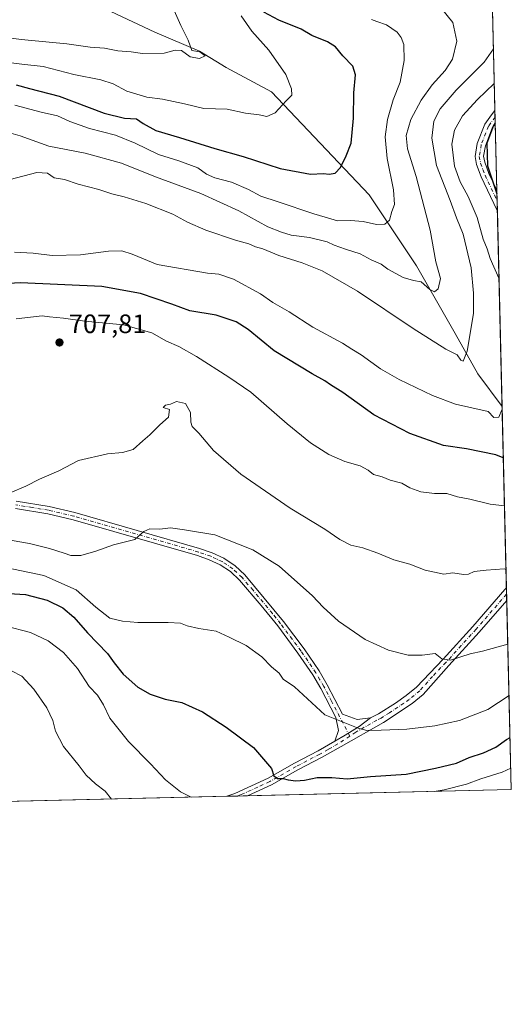
# Model space of a CAD drawing. Units: metres. Extents: x 661974 to 665439, y 4732646 to 4735040.
# Drawn here: x 665254 to 665439, y 4732646 to 4733016 of the extents above; entities that cross this region are included whole.
import ezdxf

# ---------------------------------------------------------------- set-up
doc = ezdxf.new("R2010")
doc.units = ezdxf.units.M
doc.header["$MEASUREMENT"] = 0
doc.linetypes.add('DGN Style 4', pattern=[2.6384748266838614, 1.318413404963828, -0.6592067024819142, 0.001648016756204785, -0.6592067024819142])
for name, color, linetype, lineweight in [('Arbolado forestal CxS', 92, 'Continuous', 0), ('Camino Cxs', 7, 'Continuous', 0), ('Camino eje', 30, 'DGN Style 4', 13), ('Comarca CxS', 21, 'Continuous', 0), ('Comunidad Autónoma CxS', 142, 'Continuous', 0), ('Corriente natural lineal', 142, 'Continuous', 13), ('Cultivos herbáceos CxS', 92, 'Continuous', 0), ('Curva de nivel maestra', 30, 'Continuous', 30), ('Curva de nivel normal', 30, 'Continuous', 0), ('Municipio CxS', 4, 'Continuous', 0), ('Provincia CxS', 1, 'Continuous', 0), ('Punto de cota en terreno', 7, 'Continuous', 0), ('Rótulo de punto de cota en terreno', 7, 'Continuous', 0)]:
    doc.layers.add(name, color=color, linetype=linetype, lineweight=lineweight)
doc.styles.add('Style-Arial', font='txt')

# ---------------------------------------------------------------- blocks, each defined once
blk = doc.blocks.new('5PATER')
at = {"layer": 'Cultivos herbáceos CxS', "linetype": 'Continuous', "lineweight": 0}
h = blk.add_hatch(color=51, dxfattribs=at)
edge = h.paths.add_edge_path()
edge.add_ellipse((0, 0), major_axis=(-0.1095731443231308, -0.1110710700762829), ratio=0.9994222409660322, start_angle=0, end_angle=360)
blk = doc.blocks.new('*U16')
at = {"layer": 'Camino Cxs', "color": 7, "linetype": 'Continuous', "lineweight": 0}
for points in [[(665433.824, 4732951.861600001, 706.8171000000002), (665434.0100999996, 4732944.0701, 702.8352000000014), (665433.7729000002, 4732944.583699999, 702.8093999999984), (665427.9101, 4732956.9901, 701.8611999999994), (665426.2001, 4732961.670100001, 701.0564000000013), (665425.6101000002, 4732964.670100001, 701.3616999999941), (665426.4301000005, 4732969.5101, 702.4300999999978), (665429.2401000002, 4732976.8301, 703.528999999995), (665431.7600999996, 4732980.3301, 703.2850000000036), (665433.1019000001, 4732981.922599999, 703.5320999999968), (665433.2210999997, 4732976.960700001, 703.8156000000017), (665432.0401, 4732975.3201, 704.1826000000001), (665429.4901000002, 4732968.670100001, 704.9266999999965), (665428.8201000001, 4732964.710100001, 703.6570999999968), (665429.2500999998, 4732962.520099999, 704.2915999999968), (665430.8300999999, 4732958.210100001, 707.2969000000013), (665433.8019000003, 4732951.908500001, 706.8224000000046)], [(665340.0683000004, 4732724.0504, 730.6410000000033), (665332.2675999999, 4732723.865599999, 731.8478999999934), (665332.2801000001, 4732723.870100001, 731.8478000000032), (665335.3400999998, 4732724.970100001, 731.6650999999983), (665347.7801000001, 4732730.630100001, 727.178), (665357.7100999998, 4732736.290100001, 724.6294000000053), (665366.5800999999, 4732740.920100001, 722.5953000000009), (665372.9600999998, 4732744.5801, 721.3396999999969), (665376.8324999996, 4732746.853900001, 720.734700000001), (665382.0897000004, 4732750.164100001, 720.3828000000068), (665386.2500999998, 4732753.3301, 720.5625), (665389.3800999997, 4732754.920100001, 721.8466000000044), (665395.6801000005, 4732758.970100001, 722.0396000000038), (665399.7701000003, 4732761.770099999, 722.7051999999967), (665403.5800999999, 4732764.940099999, 720.2663999999932), (665413.6001000004, 4732775.4301, 721.021200000003), (665424.8000999996, 4732787.7501, 715.656799999997), (665436.8602999998, 4732801.642100001, 711.402900000001), (665437.4172999999, 4732802.279300001, 710.7623000000021), (665437.5301000001, 4732797.600099999, 713.5243999999948), (665427.1801000005, 4732785.6801, 719.8990000000049), (665415.7301000003, 4732773.0701, 724.7014999999956), (665406.1201, 4732762.220100001, 719.4447999999975), (665402.0100999996, 4732758.800100001, 723.0108000000037), (665391.2301000003, 4732751.690099999, 722.7820000000065), (665375.2200999996, 4732742.6501, 722.2229999999981), (665367.8701, 4732738.440099999, 723.5562999999966), (665359.0500999996, 4732733.840100001, 725.6261999999988), (665349.0500999996, 4732728.140100001, 727.9572000000044)]]:
    blk.add_polyline3d(points, close=True, dxfattribs=at)

msp = doc.modelspace()

# ---------------------------------------------------------------- linework, layer by layer
at = {"layer": 'Arbolado forestal CxS', "color": 92, "linetype": 'Continuous', "lineweight": 0, "extrusion": (-0.000297850004125827, 0.01239943993405997, 0.9999230796289768), "elevation": 59186.66376895129, "flags": 128}
msp.add_lwpolyline([(665431.7037276864, 4732677.499781918), (665433.2804701747, 4732611.865336204)], dxfattribs=at)
at = {"layer": 'Arbolado forestal CxS', "color": 92, "linetype": 'Continuous', "lineweight": 0, "extrusion": (-0.006323701660746434, 0.2630702681575281, 0.9647559509061513), "elevation": 1241572.793625036, "flags": 128}
msp.add_lwpolyline([(-778979.8291763902, -4549242.464819045), (-778979.8291763902, -4549239.915666359)], dxfattribs=at)
at = {"layer": 'Arbolado forestal CxS', "color": 92, "linetype": 'Continuous', "lineweight": 0, "extrusion": (-0.005995281834122657, 0.2497069821973264, 0.9683028863107007), "elevation": 1178545.657287461, "flags": 128}
msp.add_lwpolyline([(-778844.0849255474, -4565996.978918293), (-778844.0849255474, -4565994.39303178)], dxfattribs=at)
at = {"layer": 'Arbolado forestal CxS', "color": 92, "linetype": 'Continuous', "lineweight": 0, "extrusion": (-0.0003382754166323638, 0.01408261487031052, 0.9999007778415602), "elevation": 67127.4309810601, "flags": 128}
msp.add_lwpolyline([(665433.4198048855, 4732500.929101753), (665434.022824511, 4732475.827512556)], dxfattribs=at)
at = {"layer": 'Arbolado forestal CxS', "color": 92, "linetype": 'Continuous', "lineweight": 0, "extrusion": (0.002805846523363185, -0.1168882646170765, 0.9931411082117665), "elevation": -550663.9653589545, "flags": 128}
msp.add_lwpolyline([(778821.702240437, 4683357.977144995), (778821.702240437, 4683354.054014617)], dxfattribs=at)
at = {"layer": 'Arbolado forestal CxS', "color": 92, "linetype": 'Continuous', "lineweight": 0, "extrusion": (0.003007671288916802, -0.1252039582417032, 0.9921264651011119), "elevation": -589888.119595976, "flags": 128}
msp.add_lwpolyline([(778904.910875127, 4678561.572540733), (778904.910875127, 4678557.644085831)], dxfattribs=at)
at = {"layer": 'Arbolado forestal CxS', "color": 92, "linetype": 'Continuous', "lineweight": 0, "extrusion": (0.001633336995317761, -0.06798894753622653, 0.9976847373911141), "elevation": -320003.3157751875, "flags": 128}
msp.add_lwpolyline([(778911.4723688258, 4704727.120563416), (778911.4723688257, 4704653.434255317)], dxfattribs=at)
at = {"layer": 'Arbolado forestal CxS', "color": 92, "linetype": 'Continuous', "lineweight": 0, "extrusion": (-0.005504742032610558, 0.2291561095860361, 0.9733741188538697), "elevation": 1081578.969736774, "flags": 128}
msp.add_lwpolyline([(-778903.1435636376, -4589811.103467664), (-778903.1435636376, -4589740.918735077)], dxfattribs=at)
at = {"layer": 'Arbolado forestal CxS', "color": 92, "linetype": 'Continuous', "lineweight": 0, "extrusion": (-0.003052528200869753, 0.1271578952032486, 0.9918777907378825), "elevation": 600486.52784671, "flags": 128}
msp.add_lwpolyline([(-778827.7882438193, -4677079.011741743), (-778827.7882438193, -4677076.650791142)], dxfattribs=at)
at = {"layer": 'Arbolado forestal CxS', "color": 92, "linetype": 'Continuous', "lineweight": 0, "extrusion": (-0.003069754785393908, 0.1274847911431785, 0.9918357750317025), "elevation": 602022.1678560548, "flags": 128}
msp.add_lwpolyline([(-779174.5073185666, -4676821.4834219), (-779174.5073185666, -4676819.125392682)], dxfattribs=at)
at = {"layer": 'Arbolado forestal CxS', "color": 92, "linetype": 'Continuous', "lineweight": 0, "extrusion": (-0.006850506091961165, 0.2852044899175661, 0.9584422097847867), "elevation": 1345937.98343618, "flags": 128}
msp.add_lwpolyline([(-778892.9173508135, -4519287.278225239), (-778892.9173508135, -4519212.969481848)], dxfattribs=at)
at = {"layer": 'Arbolado forestal CxS', "color": 92, "linetype": 'Continuous', "lineweight": 0, "extrusion": (-0.0495262399864269, -0.00117338770508454, 0.9987721335290151), "elevation": -37778.73719537858, "flags": 128}
msp.add_lwpolyline([(-4715637.341233626, 776431.7925403567), (-4715637.341233626, 776332.4710570957)], dxfattribs=at)
at = {"layer": 'Arbolado forestal CxS', "color": 92, "linetype": 'Continuous', "lineweight": 0, "extrusion": (-0.09454083888656005, -0.002239867562401987, 0.9955184643068798), "elevation": -72776.94174157115, "flags": 128}
msp.add_lwpolyline([(-4715637.480533884, 773827.7672358275), (-4715637.480533884, 773526.5153305493)], dxfattribs=at)
at = {"layer": 'Arbolado forestal CxS', "color": 92, "linetype": 'Continuous', "lineweight": 0, "extrusion": (0.1152912632624154, 0.0027305308770273, 0.9933279764591785), "elevation": 90353.05509148896, "flags": 128}
msp.add_lwpolyline([(4715643.928812125, -771937.6876296044), (4715643.928812125, -771933.5505750247)], dxfattribs=at)
at = {"layer": 'Arbolado forestal CxS', "color": 92, "linetype": 'Continuous', "lineweight": 0, "extrusion": (0.0866940484797991, 0.002054416975945841, 0.996232865011525), "elevation": 68128.54095200992, "flags": 128}
msp.add_lwpolyline([(4715633.393877642, -774283.5844136287), (4715633.393877642, -774279.8770107289)], dxfattribs=at)
at = {"layer": 'Arbolado forestal CxS', "color": 92, "linetype": 'Continuous', "lineweight": 0}
msp.add_polyline3d([(665422.0297999998, 4733442.845699999, 669.8350999999967), (665439.2400000002, 4732726.4, 732.1882999999943), (664776.2463999996, 4732710.692100001, 626.0779999999941)], dxfattribs=at)
at = {"layer": 'Camino Cxs', "color": 7, "linetype": 'Continuous', "lineweight": 0, "extrusion": (-0.001369597336385645, 0.05701063829178865, 0.9983726314982292), "elevation": 269621.3322153374, "flags": 128}
msp.add_lwpolyline([(-778911.3470390093, -4707921.095073893), (-778911.3470390094, -4707916.123752125)], dxfattribs=at)
at = {"layer": 'Camino Cxs', "color": 7, "linetype": 'Continuous', "lineweight": 0, "extrusion": (0.0109040291604915, -0.4548112584698398, 0.890521095380198), "elevation": -2144714.447181121, "flags": 128}
msp.add_lwpolyline([(778681.8501571816, 4199701.241067611), (778681.8501571815, 4199692.48918181)], dxfattribs=at)
at = {"layer": 'Camino Cxs', "color": 7, "linetype": 'Continuous', "lineweight": 0, "extrusion": (-0.01221424725314876, 0.5080258294579579, 0.8612552285865049), "elevation": 2396870.134202655, "flags": 128}
msp.add_lwpolyline([(-779001.0374000662, -4060836.837398198), (-779001.0374000662, -4060831.402827764)], dxfattribs=at)
at = {"layer": 'Camino Cxs', "color": 7, "linetype": 'Continuous', "lineweight": 0, "extrusion": (0.1528253317634437, 0.003620459884978849, 0.9882465837237256), "elevation": 119537.5077167862, "flags": 128}
msp.add_lwpolyline([(4715638.942317245, -767994.1585105136), (4715638.942317245, -767986.262820516)], dxfattribs=at)
at = {"layer": 'Camino Cxs', "color": 7, "linetype": 'Continuous', "lineweight": 0}
for points in [[(665434.0108000003, 4732944.0701, 702.8353999999963), (665433.7729000002, 4732944.583699999, 702.8093999999984), (665427.9101, 4732956.9901, 701.8611999999994), (665426.2001, 4732961.670100001, 701.0564000000013), (665425.6101000002, 4732964.670100001, 701.3616999999941), (665426.4301000005, 4732969.5101, 702.4300999999978), (665429.2401000002, 4732976.8301, 703.528999999995), (665431.7600999996, 4732980.3301, 703.2850000000036), (665433.1019000001, 4732981.922499999, 703.5320999999968)], [(665433.2210999997, 4732976.960700001, 703.8156000000017), (665432.0401, 4732975.3201, 704.1826000000001), (665429.4901000002, 4732968.670100001, 704.9266999999965), (665428.8201000001, 4732964.710100001, 703.6570999999968), (665429.2500999998, 4732962.520099999, 704.2915999999968), (665430.8300999999, 4732958.210100001, 707.2969000000013), (665433.8019000003, 4732951.908500001, 706.8224000000046), (665433.824, 4732951.861600001, 706.8169999999955)], [(665253.1201, 4732834.950099999, 716.1584000000004), (665265.5000999998, 4732832.9101, 717.7344000000013), (665275.1801000005, 4732830.640100001, 716.5927999999985), (665322.0601000005, 4732817.130100001, 718.4563999999956), (665326.7500999998, 4732815.4901, 719.388699999996), (665331.2200999996, 4732813.420100001, 720.3623999999982), (665335.3901000004, 4732810.600099999, 721.1074999999983), (665339.0401, 4732807.1801, 719.5715000000056), (665353.6401000004, 4732789.670100001, 721.8304000000062), (665361.3300999999, 4732779.3301, 721.4940999999964), (665366.9501, 4732771.0801, 721.165399999998), (665370.0500999996, 4732765.850099999, 723.3974000000018), (665375.7801000001, 4732754.780099999, 720.9309000000068), (665381.2500999998, 4732752.780099999, 720.0898000000017), (665386.2500999998, 4732753.3301, 720.5625), (665382.0897000004, 4732750.164100001, 720.3828000000068), (665376.8324999996, 4732746.853900001, 720.734700000001), (665372.9600999998, 4732744.5801, 721.3396999999969), (665374.2701000003, 4732748.630100001, 720.5525999999954), (665373.2600999996, 4732753.5701, 720.9719000000041), (665367.6001000004, 4732764.4901, 721.8261000000057), (665364.5900999998, 4732769.5801, 721.3978000000062), (665359.0500999996, 4732777.710100001, 720.1808000000019), (665351.4301000005, 4732787.960100001, 719.5586000000039), (665345.2401000002, 4732795.670100001, 720.2844999999944), (665337.0201000003, 4732805.2401, 718.4716999999946), (665333.6401000004, 4732808.4101, 719.3003000000026), (665329.8400999998, 4732810.9801, 720.614400000006), (665325.7001, 4732812.890100001, 718.622199999998), (665321.2100999998, 4732814.460100001, 718.4171999999963), (665274.4700999996, 4732827.9301, 713.9541000000027), (665264.9501, 4732830.1601, 716.426900000006), (665252.7901, 4732832.170100001, 713.8384999999981)], [(665372.9600999998, 4732744.5801, 721.3396999999969), (665374.2701000003, 4732748.630100001, 720.5525999999954), (665373.2600999996, 4732753.5701, 720.9719000000041), (665367.6001000004, 4732764.4901, 721.8261000000057), (665364.5900999998, 4732769.5801, 721.3978000000062), (665359.0500999996, 4732777.710100001, 720.1808000000019), (665351.4301000005, 4732787.960100001, 719.5586000000039), (665345.2401000002, 4732795.670100001, 720.2844999999944), (665337.0201000003, 4732805.2401, 718.4716999999946), (665333.6401000004, 4732808.4101, 719.3003000000026), (665329.8400999998, 4732810.9801, 720.614400000006), (665325.7001, 4732812.890100001, 718.622199999998), (665321.2100999998, 4732814.460100001, 718.4171999999963), (665274.4700999996, 4732827.9301, 713.9541000000027), (665264.9501, 4732830.1601, 716.426900000006), (665252.7901, 4732832.170100001, 713.8384999999981)], [(665253.1201, 4732834.950099999, 716.1584000000004), (665265.5000999998, 4732832.9101, 717.7344000000013), (665275.1801000005, 4732830.640100001, 716.5927999999985), (665322.0601000005, 4732817.130100001, 718.4563999999956), (665326.7500999998, 4732815.4901, 719.388699999996), (665331.2200999996, 4732813.420100001, 720.3623999999982), (665335.3901000004, 4732810.600099999, 721.1074999999983), (665339.0401, 4732807.1801, 719.5715000000056), (665353.6401000004, 4732789.670100001, 721.8304000000062), (665361.3300999999, 4732779.3301, 721.4940999999964), (665366.9501, 4732771.0801, 721.165399999998), (665370.0500999996, 4732765.850099999, 723.3974000000018), (665375.7801000001, 4732754.780099999, 720.9309000000068), (665381.2500999998, 4732752.780099999, 720.0898000000017), (665386.2500999998, 4732753.3301, 720.5625)], [(665386.2500999998, 4732753.3301, 720.5625), (665389.3800999997, 4732754.920100001, 721.8466000000044), (665395.6801000005, 4732758.970100001, 722.0396000000038), (665399.7701000003, 4732761.770099999, 722.7051999999967), (665403.5800999999, 4732764.940099999, 720.2663999999932), (665413.6001000004, 4732775.4301, 721.021200000003), (665424.8000999996, 4732787.7501, 715.656799999997), (665436.8602999998, 4732801.642100001, 711.402900000001), (665437.4172999999, 4732802.279300001, 710.7623000000021)], [(665437.5297999998, 4732797.600099999, 713.5240000000049), (665427.1801000005, 4732785.6801, 719.8990000000049), (665415.7301000003, 4732773.0701, 724.7014999999956), (665406.1201, 4732762.220100001, 719.4447999999975), (665402.0100999996, 4732758.800100001, 723.0108000000037), (665391.2301000003, 4732751.690099999, 722.7820000000065), (665375.2200999996, 4732742.6501, 722.2229999999981), (665367.8701, 4732738.440099999, 723.5562999999966), (665359.0500999996, 4732733.840100001, 725.6261999999988), (665349.0500999996, 4732728.140100001, 727.9572000000044), (665340.0683000004, 4732724.0504, 730.6410000000033)], [(665386.2500999998, 4732753.3301, 720.5625), (665382.0897000004, 4732750.164100001, 720.3828000000068), (665376.8324999996, 4732746.853900001, 720.734700000001), (665372.9600999998, 4732744.5801, 721.3396999999969)], [(665386.2500999998, 4732753.3301, 720.5625), (665382.0897000004, 4732750.164100001, 720.3828000000068), (665376.8324999996, 4732746.853900001, 720.734700000001), (665372.9600999998, 4732744.5801, 721.3396999999969)], [(665332.2675999999, 4732723.865599999, 731.8479999999981), (665332.2801000001, 4732723.870100001, 731.8478000000032), (665335.3400999998, 4732724.970100001, 731.6650999999983), (665347.7801000001, 4732730.630100001, 727.178), (665357.7100999998, 4732736.290100001, 724.6294000000053), (665366.5800999999, 4732740.920100001, 722.5953000000009), (665372.9600999998, 4732744.5801, 721.3396999999969)]]:
    msp.add_polyline3d(points, dxfattribs=at)
at = {"layer": 'Camino eje', "color": 30, "linetype": 'DGN Style 4', "lineweight": 13}
for points in [[(665433.1610000003, 4732979.464000001, 703.3796000000002), (665430.6401000004, 4732976.075099999, 703.5771999999997), (665427.9600999998, 4732969.090100001, 702.4529999999941), (665427.2150999998, 4732964.690099999, 701.2486000000063), (665427.7251000004, 4732962.095100001, 701.5393999999943), (665428.5800999999, 4732959.755100001, 703.084600000002), (665429.3701, 4732957.600099999, 704.5718999999954), (665433.9176000003, 4732947.966499999, 703.7440999999964)], [(665378.4895000001, 4732746.511499999, 721.0155999999988), (665371.6551000001, 4732759.710100001, 723.7741999999998), (665368.8251, 4732765.170100001, 722.4621999999946), (665367.3201000001, 4732767.715100001, 720.976800000004), (665365.7701000003, 4732770.3301, 721.1340000000056), (665360.1901000004, 4732778.520099999, 720.5948000000063), (665352.5351, 4732788.815099999, 719.9147999999988), (665349.4401000004, 4732792.670100001, 721.5895000000019), (665342.1401000004, 4732801.425100001, 720.0449999999983), (665338.0301000001, 4732806.210100001, 718.6704000000027), (665334.5151000004, 4732809.505100001, 719.9731999999932), (665330.5301000001, 4732812.200099999, 719.3622999999934), (665328.2950999998, 4732813.235099999, 719.1104999999953), (665326.2251000004, 4732814.190099999, 718.967499999999), (665321.6350999996, 4732815.795100001, 718.3828000000068), (665274.8251, 4732829.2851, 715.3475000000036), (665265.2251000004, 4732831.5351, 716.632500000007), (665259.1451000003, 4732832.540100001, 712.473299999998), (665252.9550999999, 4732833.5601, 714.6282000000066)], [(665437.4735000003, 4732799.938200001, 712.1055000000051), (665425.9901000002, 4732786.715100001, 717.3724999999977), (665420.3901000004, 4732780.5551, 719.4985000000015), (665414.6651, 4732774.2501, 722.298299999995), (665409.6551000001, 4732769.005100001, 720.0341000000044), (665404.8501000004, 4732763.5801, 719.255099999995), (665400.8901000004, 4732760.2851, 722.027700000006), (665398.8450999996, 4732758.8851, 721.9900999999954), (665393.4550999999, 4732755.3301, 721.484500000006), (665390.3051000005, 4732753.3051, 721.4526000000043), (665388.7401000002, 4732752.5101, 720.4783000000026), (665380.7351000002, 4732747.9901, 720.6907999999967), (665378.4895000001, 4732746.511499999, 721.0155999999988)], [(665378.4895000001, 4732746.511499999, 721.0155999999988), (665374.0900999998, 4732743.6151, 721.7247000000062), (665370.4151, 4732741.5101, 722.2921999999963), (665367.2251000004, 4732739.6801, 723.0092000000004), (665358.3800999997, 4732735.065099999, 725.0503000000026), (665348.4151, 4732729.3851, 727.4919999999984), (665343.9250999996, 4732727.340100001, 728.4768999999943), (665337.7050999999, 4732724.5101, 730.6628000000055), (665336.3759000005, 4732723.962900001, 730.8236999999937)]]:
    msp.add_polyline3d(points, dxfattribs=at)
at = {"layer": 'Comarca CxS', "color": 21, "linetype": 'Continuous', "lineweight": 0, "flags": 128}
msp.add_lwpolyline([(663458.5784000009, 4732679.473599999), (662028.0100012247, 4732645.579982661), (661973.6200012261, 4734958.889982638), (662934.8369000006, 4734981.677100001), (662966.0481000012, 4734982.417), (665383.670001253, 4735039.729982638), (665403.6140000006, 4734209.4782), (665409.9115000013, 4733947.321299999), (665410.0536999993, 4733941.399800001), (665410.4841999991, 4733923.477000001), (665415.3806999995, 4733719.639699999), (665415.6977999993, 4733706.442799999), (665439.2400012519, 4732726.399982663), (664725.6490999993, 4732709.4934), (664535.445299999, 4732704.987100001), (663526.779, 4732681.0894)], close=True, dxfattribs=at)
at = {"layer": 'Comunidad Autónoma CxS', "color": 142, "linetype": 'Continuous', "lineweight": 0, "flags": 128}
msp.add_lwpolyline([(663458.5784000009, 4732679.473599999), (662028.0100012247, 4732645.579982661), (661973.6200012261, 4734958.889982638), (662934.8369000006, 4734981.677100001), (662966.0481000012, 4734982.417), (665383.670001253, 4735039.729982638), (665403.6140000006, 4734209.4782), (665409.9115000013, 4733947.321299999), (665410.0536999993, 4733941.399800001), (665410.4841999991, 4733923.477000001), (665415.3806999995, 4733719.639699999), (665415.6977999993, 4733706.442799999), (665439.2400012519, 4732726.399982663), (664725.6490999993, 4732709.4934), (664535.445299999, 4732704.987100001), (663526.779, 4732681.0894)], close=True, dxfattribs=at)
at = {"layer": 'Corriente natural lineal', "color": 142, "linetype": 'Continuous', "lineweight": 13}
msp.add_polyline3d([(665435.7767000003, 4732870.5757, 694.3000999999931), (665426.6801000005, 4732882.790100001, 690.681500000006), (665418.2001, 4732898.0601, 687.9823999999935), (665403.5900999998, 4732923.5001, 682.7635000000009), (665385.8300999999, 4732950.2301, 676.5574000000051), (665349.1001000004, 4732988.9801, 668.7685000000056), (665332.1001000004, 4732998.190099999, 666.031799999997), (665321.9700999996, 4733004.2301, 665.164300000004), (665305.1700999998, 4733011.380100001, 663.4759000000049), (665288.7001, 4733019.2601, 660.918399999995), (665274.8201000001, 4733028.190099999, 659.2808999999979), (665253.3601000002, 4733035.640100001, 657.170299999998), (665237.1700999998, 4733042.350099999, 655.6450999999943), (665218.3601000002, 4733045.370100001, 653.8377999999939), (665204.6300999997, 4733044.640100001, 651.9101999999984), (665186.5100999996, 4733039.700099999, 649.6310999999987), (665166.9501, 4733034.800100001, 646.2617000000029), (665151.4200999998, 4733029.5801, 643.8012000000017), (665131.3701, 4733024.3301, 640.4134000000049), (665110.7901, 4733017.940099999, 638.011599999998), (665086.3000999996, 4733014.590100001, 635.510500000004), (665059.7500999998, 4733013.470100001, 632.2513000000035), (665040.9001000002, 4733013.790100001, 630.475099999996), (665033.9801000003, 4733014.6801, 629.6267999999982)], dxfattribs=at)
at = {"layer": 'Curva de nivel maestra', "color": 30, "linetype": 'Continuous', "lineweight": 30, "flags": 128}
for points, elevation in [([(665253.0800000001, 4732991.5701), (665258.1100000005, 4732990.190099999), (665269.2400000002, 4732987.3201), (665286.2400000002, 4732981.0101), (665293.8700000001, 4732979.110099999), (665298.3799999999, 4732978.860099999), (665300.79, 4732977.120100001), (665305.5599999997, 4732974.4001), (665314.4900000002, 4732971.790100001), (665327.7699999996, 4732967.6601), (665338.4100000003, 4732964.6801), (665352.4100000003, 4732960.1601), (665363.75, 4732957.960100001), (665368.6600000003, 4732958.2601), (665370.7300000006, 4732957.950099999), (665372.9900000002, 4732958.4101), (665375.0800000001, 4732960.5101), (665377.1100000005, 4732964.860099999), (665379.04, 4732969.700099999), (665379.9100000003, 4732979.0801), (665380.0899999999, 4732988.600099999), (665380.7199999997, 4732995.370100001), (665379.6500000004, 4732998.640100001), (665375.9000000004, 4733002.520099999), (665373.1900000004, 4733005.9101), (665370.0899999999, 4733007.800100001), (665364.2000000002, 4733010.120100001), (665360.2000000002, 4733012.540100001), (665351.8700000001, 4733015.9101), (665346.2300000006, 4733019.020099999)], 675), ([(665433.2133999999, 4732977.2829), (665432.5, 4732976.340100001), (665430.0300000003, 4732969.700099999), (665430.3300000001, 4732961.090100001), (665433.8535000002, 4732950.634400001)], 700), ([(665436.2418000001, 4732851.212300001), (665433.4000000004, 4732852.420100001), (665422.4000000004, 4732854.6601), (665413.7300000006, 4732855.850099999), (665401.1200000001, 4732860.4101), (665387.5899999999, 4732867.420100001), (665375.9000000004, 4732875.790100001), (665371.29, 4732878.670100001), (665369.1900000004, 4732880.2301), (665364.3700000001, 4732882.8101), (665350.1299999999, 4732891.530099999), (665340.2599999999, 4732899.4901), (665335.75, 4732902.4801), (665328.3300000001, 4732904.9001), (665318.4100000003, 4732906.600099999), (665311.5999999996, 4732909.050100001), (665299.8099999997, 4732913.020099999), (665285.25, 4732915.670100001), (665254.7300000006, 4732917.1501), (665245.75, 4732916.620100001)], 700), ([(665246.0300000003, 4732800.470100001), (665256.5499999998, 4732799.780099999), (665264.7000000002, 4732797.700099999), (665270.6699999999, 4732794.7401), (665274.7300000006, 4732791.3201), (665279.8799999999, 4732785.4101), (665287.4100000003, 4732777.630100001), (665289.9400000004, 4732774.130100001), (665293.2699999996, 4732769.790100001), (665298.7999999998, 4732764.970100001), (665303.4400000004, 4732762.2401), (665309.0800000001, 4732760.450099999), (665315.3799999999, 4732759.120100001), (665323.2000000002, 4732755.600099999), (665332.0300000003, 4732749.880100001), (665342.3200000003, 4732742.170100001), (665349.0899999999, 4732734.270099999), (665350.0199999996, 4732731.540100001), (665351.3099999997, 4732730.520099999), (665353.4500000002, 4732730.5801), (665355.3899999997, 4732730.020099999), (665358.2800000003, 4732729.640100001), (665361.4600000001, 4732729.9101), (665366.2100000001, 4732730.960100001), (665371.7999999998, 4732730.950099999), (665377.5499999998, 4732730.4801), (665386.3200000003, 4732731.300100001), (665399.7000000002, 4732732.170100001), (665410.6900000004, 4732734.450099999), (665418.5999999996, 4732736.380100001), (665423.4500000002, 4732738.420100001), (665428.8200000003, 4732740.170100001), (665433.4000000004, 4732742.380100001), (665437.4900000002, 4732745.200099999), (665438.7708000002, 4732745.932600001)], 725)]:
    msp.add_lwpolyline(points, dxfattribs=dict(at, elevation=elevation))
at = {"layer": 'Curva de nivel normal', "color": 30, "linetype": 'Continuous', "lineweight": 0, "flags": 128}
for points, elevation in [([(665312.0499999998, 4733020.690099999), (665315, 4733013.9001), (665317.8099999997, 4733008.420100001), (665319.0800000001, 4733004.550100001), (665322.1100000005, 4733003.9901), (665324.1100000005, 4733002.550100001), (665322, 4733001.4801), (665318.4699999997, 4733002.120100001), (665315.2999999998, 4733004.520099999), (665312.9199999999, 4733004.630100001), (665308.75, 4733003.530099999), (665300.5599999997, 4733003.440099999), (665296.3200000003, 4733003.9901), (665291.2599999999, 4733004.420100001), (665286.3099999997, 4733005.360099999), (665280.9699999997, 4733005.840100001), (665272.1600000003, 4733007.030099999), (665255.0099999999, 4733008.620100001), (665246.54, 4733009.7601)], 665), ([(665412.5, 4733021.0001), (665417.2800000003, 4733015.0801), (665418.7100000001, 4733008.100099999), (665417.1100000005, 4733001.2601), (665414.4000000004, 4732997.040100001), (665409.4699999997, 4732991.620100001), (665405.3200000003, 4732985.790100001), (665401.4600000001, 4732978.5801), (665399.7699999996, 4732972.5801), (665400.2800000003, 4732967.550100001), (665403.5099999999, 4732957.120100001), (665408.7000000002, 4732936.880100001), (665410.8200000003, 4732924.960100001), (665412.5700000003, 4732918.7601), (665411.7000000002, 4732914.840100001), (665410.3300000001, 4732913.6801), (665408.6299999999, 4732914.540100001), (665405.4199999999, 4732917.530099999), (665402.5199999996, 4732918.030099999), (665398.5499999998, 4732919.0601), (665392.7999999998, 4732922.300100001), (665390.2599999999, 4732924.100099999), (665386.5499999998, 4732925.720100001), (665382.4800000006, 4732927.9801), (665376.9299999997, 4732929.7601), (665372.7100000001, 4732931.220100001), (665369.9699999997, 4732932.5101), (665363.3399999999, 4732934.190099999), (665356.4900000002, 4732934.9901), (665352.8600000005, 4732936.190099999), (665347.7599999999, 4732938.220100001), (665336.8399999999, 4732944.170100001), (665322.5199999996, 4732950.690099999), (665305.4800000006, 4732956.9801), (665292.6600000003, 4732962.1601), (665279.0899999999, 4732965.9301), (665265.4000000004, 4732968.5701), (665254.5800000001, 4732972.420100001), (665247.6100000005, 4732974.450099999)], 685), ([(665337.6799999997, 4733017.5601), (665341.6799999997, 4733011.780099999), (665348.1500000004, 4733004.640100001), (665354.5199999996, 4732995.520099999), (665356.6600000003, 4732990.140100001), (665356.75, 4732987.780099999), (665354.6100000005, 4732985.620100001), (665350.5300000003, 4732981.130100001), (665347.2800000003, 4732979.6801), (665344.4800000006, 4732980.290100001), (665339.3399999999, 4732980.9801), (665332.4699999997, 4732982.4001), (665323.7000000002, 4732982.690099999), (665316.4000000004, 4732984.460100001), (665308.0800000001, 4732986.1601), (665302.2400000002, 4732986.940099999), (665294.7400000002, 4732989.280099999), (665289.5099999999, 4732992.020099999), (665284.8899999997, 4732993.540100001), (665274.7800000003, 4732995.530099999), (665263.2199999997, 4732998.530099999), (665255.25, 4732999.4101), (665245.2599999999, 4733000.6801)], 670), ([(665386.6699999999, 4733016.170100001), (665388.6399999997, 4733015.460100001), (665392.3099999997, 4733014.130100001), (665396.2800000003, 4733011.470100001), (665397.8899999997, 4733009.370100001), (665398.7999999998, 4733006.7301), (665399, 4733000.720100001), (665397.4600000001, 4732992.620100001), (665394.7800000003, 4732985.920100001), (665392.6699999999, 4732978.5801), (665391.8600000005, 4732972.0701), (665392.54, 4732963.860099999), (665394.9699999997, 4732952.0701), (665395.3399999999, 4732946.5801), (665394.3600000005, 4732943.920100001), (665393.4699999997, 4732940.710100001), (665391.6900000004, 4732939.170100001), (665388.5800000001, 4732939.050100001), (665383.5499999998, 4732940.210100001), (665378.7699999996, 4732940.610099999), (665373.8899999997, 4732940.470100001), (665371.4100000003, 4732941.2401), (665364.9600000001, 4732943.100099999), (665351.5899999999, 4732947.620100001), (665345.0800000001, 4732949.770099999), (665340.4199999999, 4732952.280099999), (665334.0300000003, 4732954.960100001), (665327.8399999999, 4732956.5601), (665324.6799999997, 4732958.020099999), (665321.3899999997, 4732960.340100001), (665314.2699999996, 4732962.960100001), (665306.5800000001, 4732965.380100001), (665297.8099999997, 4732969.720100001), (665290.4400000004, 4732972.610099999), (665280.7199999997, 4732975.2301), (665273.2800000003, 4732977.840100001), (665268.5800000001, 4732979.960100001), (665262.4600000001, 4732981.350099999), (665252.6399999997, 4732983.9001)], 680), ([(665432.5443000002, 4733005.137), (665429.0700000003, 4733000.1801), (665418.5700000003, 4732989.610099999), (665412.54, 4732982.600099999), (665410.1600000003, 4732977.920100001), (665409.3300000001, 4732971.5801), (665411.1799999997, 4732961.2501), (665416.2000000002, 4732948.130100001), (665418.6100000005, 4732941.610099999), (665421.2100000001, 4732935.4001), (665424.0999999996, 4732922.800100001), (665425.0199999996, 4732913.1801), (665425.0199999996, 4732905.5801), (665422.6399999997, 4732891.440099999), (665421.1600000003, 4732887.5601), (665420.3099999997, 4732888.020099999), (665418.8700000001, 4732890.050100001), (665414.6699999999, 4732892.1801), (665402.3899999997, 4732899.850099999), (665381.3700000001, 4732914.0001), (665368.1299999999, 4732921.5801), (665360.6200000001, 4732924.640100001), (665351.8200000003, 4732927.380100001), (665345.8300000001, 4732929.890100001), (665343.0499999998, 4732930.700099999), (665340.5800000001, 4732931.790100001), (665335.54, 4732933.190099999), (665324.4600000001, 4732936.880100001), (665317.4699999997, 4732939.9801), (665311.9699999997, 4732942.960100001), (665301.7999999998, 4732947.0001), (665293.75, 4732949.5101), (665289.0899999999, 4732950.530099999), (665284.1799999997, 4732952.280099999), (665276.3600000005, 4732954.280099999), (665271.2300000006, 4732956.0001), (665267.3799999999, 4732956.630100001), (665264.8600000005, 4732958.340100001), (665260.9100000003, 4732958.640100001), (665250.8700000001, 4732956.040100001)], 690), ([(665432.8569999998, 4732992.1198), (665426.5099999999, 4732986.110099999), (665420.9600000001, 4732979.920100001), (665417.9100000003, 4732974.5801), (665416.8499999996, 4732969.2501), (665417.8700000001, 4732961.040100001), (665420, 4732955.0701), (665423.0899999999, 4732949.600099999), (665426.4299999997, 4732941.6501), (665428.7300000006, 4732933.520099999), (665430.1799999997, 4732929.9301), (665431.3200000003, 4732926.300100001), (665434.6166000003, 4732918.869100001)], 695), ([(665435.8017999995, 4732869.5295), (665435.7400000002, 4732869.2501), (665434.5599999997, 4732866.5101), (665432.7199999997, 4732866.460100001), (665430.5300000003, 4732868.7301), (665418.2999999998, 4732871.420100001), (665409.5800000001, 4732874.7401), (665397.04, 4732880.7501), (665390.0499999998, 4732884.790100001), (665382.7999999998, 4732889.9801), (665379.2599999999, 4732892.100099999), (665375.8399999999, 4732894.340100001), (665364.6200000001, 4732900.460100001), (665355.7199999997, 4732906.220100001), (665349.5499999998, 4732909.720100001), (665344.9100000003, 4732912.960100001), (665334.7599999999, 4732918.420100001), (665329.25, 4732920.340100001), (665325.04, 4732920.720100001), (665306.0599999997, 4732924.030099999), (665296.6699999999, 4732927.860099999), (665292.8099999997, 4732929.1501), (665287.75, 4732929.020099999), (665277.2199999997, 4732927.6801), (665266.6799999997, 4732927.380100001), (665259.4699999997, 4732928.300100001), (665252.5099999999, 4732928.6801)], 695), ([(665436.6739999996, 4732833.221200001), (665431.2800000003, 4732833.7601), (665423.6299999999, 4732835.670100001), (665419.0700000003, 4732836.5601), (665414.9600000001, 4732837.860099999), (665410.3099999997, 4732837.840100001), (665405.2199999997, 4732838.4001), (665401.0499999998, 4732839.9001), (665398.1100000005, 4732841.690099999), (665393.6799999997, 4732842.8301), (665390.7400000002, 4732844.100099999), (665387.4900000002, 4732844.940099999), (665385.3899999997, 4732846.620100001), (665382.4500000002, 4732848.280099999), (665376.6699999999, 4732849.840100001), (665370.6100000005, 4732852.450099999), (665363.7000000002, 4732856.920100001), (665354.9699999997, 4732864.020099999), (665341.3799999999, 4732875.940099999), (665333.04, 4732881.620100001), (665320.9199999999, 4732889.370100001), (665314.2400000002, 4732893.140100001), (665309.6100000005, 4732895.120100001), (665304.0700000003, 4732898.2401), (665293.4199999999, 4732901.3101), (665278.9500000002, 4732902.6801), (665270.8700000001, 4732903.7601), (665265.6200000001, 4732904.2401), (665262.8899999997, 4732904.640100001), (665253.0800000001, 4732903.610099999)], 705), ([(665437.2505000001, 4732809.220799999), (665436.6200000001, 4732809.470100001), (665429.8099999997, 4732809.0001), (665425.2400000002, 4732808.420100001), (665423.2100000001, 4732807.4301), (665421.29, 4732807.340100001), (665417.3200000003, 4732808.020099999), (665413.8600000005, 4732807.420100001), (665406.9000000004, 4732808.970100001), (665401.1100000005, 4732811.1801), (665395.0700000003, 4732812.890100001), (665389.0800000001, 4732815.4101), (665383.3899999997, 4732817.3201), (665378.9199999999, 4732818.360099999), (665374.7300000006, 4732820.460100001), (665369.0999999996, 4732824.3301), (665356.1500000004, 4732832.3201), (665337.5800000001, 4732845.090100001), (665327.2999999998, 4732854.0101), (665321.7100000001, 4732860.530099999), (665319.3200000003, 4732862.9901), (665318.7300000006, 4732864.720100001), (665318.7000000002, 4732868.290100001), (665316.7999999998, 4732871.7401), (665313.4199999999, 4732872.470100001), (665311.0800000001, 4732871.380100001), (665309.2400000002, 4732871.030099999), (665308.3899999997, 4732870.2301), (665310.75, 4732869.4001), (665310.4100000003, 4732866.5601), (665307.0800000001, 4732863.630100001), (665303.4100000003, 4732859.860099999), (665300.75, 4732857.6501), (665297.0800000001, 4732854.340100001), (665293.0800000001, 4732853.210100001), (665287.4299999997, 4732852.800100001), (665276.5800000001, 4732850.1801), (665269.1299999999, 4732846.4001), (665261.8399999999, 4732843.170100001), (665256.6799999997, 4732840.540100001), (665250.8099999997, 4732838.050100001)], 710), ([(665251.6399999997, 4732820.140100001), (665258.1600000003, 4732819.0001), (665265.6600000003, 4732817.1601), (665271.2000000002, 4732815.370100001), (665273.5899999999, 4732814.4301), (665277.3700000001, 4732814.4801), (665283.0700000003, 4732816.110099999), (665289.75, 4732818.530099999), (665297.75, 4732820.520099999), (665301.0800000001, 4732823.4901), (665303.4100000003, 4732824.460100001), (665307.0800000001, 4732824.340100001), (665311.0700000003, 4732824.870100001), (665316.3899999997, 4732824.200099999), (665327.7400000002, 4732822.220100001), (665342.0599999997, 4732816.5601), (665351.9400000004, 4732810.4901), (665364.5199999996, 4732799.360099999), (665368.5, 4732795.0101), (665374.2199999997, 4732789.7401), (665384.3099999997, 4732782.880100001), (665393.0499999998, 4732778.880100001), (665400.4699999997, 4732777.030099999), (665405.6900000004, 4732776.960100001), (665410.5800000001, 4732777.600099999), (665413.0899999999, 4732775.590100001), (665416.3700000001, 4732775.050100001), (665423.7300000006, 4732777.520099999), (665428.4000000004, 4732778.4801), (665437.9260999998, 4732781.098300001)], 715), ([(665438.3893999998, 4732761.808499999), (665430.4000000004, 4732756.470100001), (665419.7400000002, 4732752.440099999), (665410.5199999996, 4732750.340100001), (665399.9600000001, 4732749.1501), (665390.2699999996, 4732748.710100001), (665384.8899999997, 4732748.640100001), (665381.6799999997, 4732749.470100001), (665369.0800000001, 4732754.460100001), (665357.7199999997, 4732765.100099999), (665353.4600000001, 4732768.0001), (665351.9500000002, 4732770.2301), (665349.1500000004, 4732772.630100001), (665345.4000000004, 4732776.360099999), (665339.5099999999, 4732780.5601), (665333.2199999997, 4732783.7501), (665328.3399999999, 4732786.050100001), (665321.75, 4732787.0701), (665317.4100000003, 4732787.960100001), (665314.9400000004, 4732788.970100001), (665310.1799999997, 4732789.3301), (665298.8399999999, 4732789.3301), (665293.0300000003, 4732789.7301), (665288.3700000001, 4732790.940099999), (665283.0099999999, 4732795.0001), (665275.6900000004, 4732801.5701), (665263.4500000002, 4732806.960100001), (665249.6799999997, 4732809.850099999)], 720), ([(665248.8300000001, 4732788.020099999), (665258.4299999997, 4732785.520099999), (665265.0700000003, 4732782.360099999), (665270.8899999997, 4732777.9801), (665276.0999999996, 4732771.9001), (665280.5899999999, 4732765.1501), (665283.6799999997, 4732761.9001), (665285.9100000003, 4732758.2601), (665288.3399999999, 4732753.270099999), (665295.3600000005, 4732744.520099999), (665303.6100000005, 4732736.090100001), (665309.29, 4732730.120100001), (665314.9100000003, 4732725.4801), (665318.8640999999, 4732723.5482)], 730), ([(665251.3700000001, 4732771.050100001), (665255.2300000006, 4732769.110099999), (665259.7699999996, 4732764.200099999), (665264.6100000005, 4732757.120100001), (665266.8799999999, 4732752.390100001), (665267.8499999996, 4732748.370100001), (665270.8399999999, 4732742.550100001), (665276.7199999997, 4732735.370100001), (665279.4000000004, 4732731.8101), (665282.9000000004, 4732728.5001), (665286.5599999997, 4732725.770099999), (665288.9678999997, 4732722.8399)], 735), ([(665410.2906, 4732725.714299999), (665414.0300000003, 4732726.3101), (665422.4299999997, 4732728.470100001), (665427.7300000006, 4732730.4001), (665435.7999999998, 4732732.9301), (665439.0471000001, 4732734.428300001)], 730)]:
    msp.add_lwpolyline(points, dxfattribs=dict(at, elevation=elevation))
at = {"layer": 'Municipio CxS', "color": 4, "linetype": 'Continuous', "lineweight": 0, "flags": 128}
msp.add_lwpolyline([(663458.5784000009, 4732679.473599999), (662028.0100012247, 4732645.579982661), (661973.6200012261, 4734958.889982638), (662934.8369000006, 4734981.677100001), (662966.0481000012, 4734982.417), (665383.670001253, 4735039.729982638), (665403.6140000006, 4734209.4782), (665409.9115000013, 4733947.321299999), (665410.0536999993, 4733941.399800001), (665410.4841999991, 4733923.477000001), (665415.3806999995, 4733719.639699999), (665415.6977999993, 4733706.442799999), (665439.2400012519, 4732726.399982663), (664725.6490999993, 4732709.4934), (664535.445299999, 4732704.987100001), (663526.779, 4732681.0894)], close=True, dxfattribs=at)
at = {"layer": 'Provincia CxS', "color": 1, "linetype": 'Continuous', "lineweight": 0, "flags": 128}
msp.add_lwpolyline([(663458.5784000009, 4732679.473599999), (662028.0100012247, 4732645.579982661), (661973.6200012261, 4734958.889982638), (662934.8369000006, 4734981.677100001), (662966.0481000012, 4734982.417), (665383.670001253, 4735039.729982638), (665403.6140000006, 4734209.4782), (665409.9115000013, 4733947.321299999), (665410.0536999993, 4733941.399800001), (665410.4841999991, 4733923.477000001), (665415.3806999995, 4733719.639699999), (665415.6977999993, 4733706.442799999), (665439.2400012519, 4732726.399982663), (664725.6490999993, 4732709.4934), (664535.445299999, 4732704.987100001), (663526.779, 4732681.0894)], close=True, dxfattribs=at)

# ---------------------------------------------------------------- block references
at = {"layer": 'Camino Cxs', "color": 7, "linetype": 'Continuous', "lineweight": 0}
msp.add_blockref('*U16', (0, 0), dxfattribs=at)
at = {"layer": 'Punto de cota en terreno', "color": 7, "linetype": 'Continuous', "lineweight": 0, "xscale": 10, "yscale": 10, "zscale": 10}
msp.add_blockref('5PATER', (665269.3799999999, 4732894.65, 707.8099999999977), dxfattribs=at)

# ---------------------------------------------------------------- texts
at = {"layer": 'Rótulo de punto de cota en terreno', "color": 7, "linetype": 'Continuous', "lineweight": 0, "style": 'Style-Arial'}
msp.add_text('707,81', height=7.000000000000002, dxfattribs=at).set_placement((665272.9078000003, 4732898.177800001))

doc.saveas('drawing.dxf')
